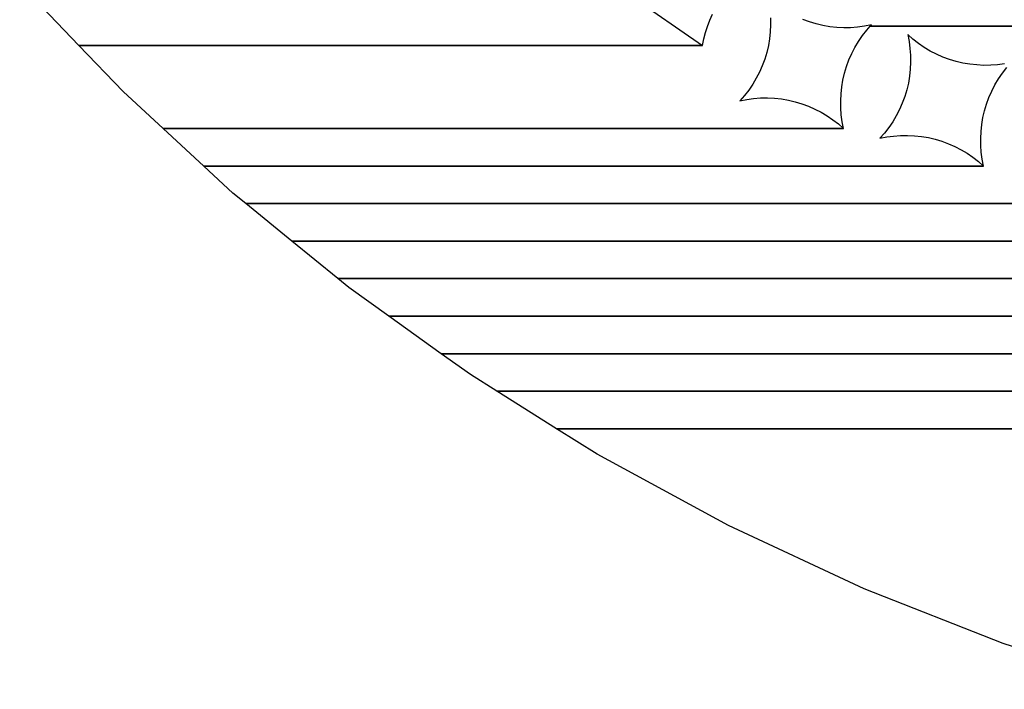
# Model space of a CAD drawing. Units: millimetres. Extents: x -198384 to 15940, y -21376 to 380741.
# Drawn here: x -1835 to -1651, y 7505 to 7630 of the extents above; entities that cross this region are included whole.
import ezdxf

# ---------------------------------------------------------------- set-up
doc = ezdxf.new("R2010")
doc.units = ezdxf.units.MM
doc.layers.add('design', color=1, linetype='Continuous')

msp = doc.modelspace()

# ---------------------------------------------------------------- linework, layer by layer
at = {"layer": 'design'}
for points in [[(-1720.85, 7634.74), (-1707.4, 7625.38), (-1823.54, 7625.38), (-1834.57, 7636.91)], [(-1694.71, 7630.51), (-1694.69, 7629.21), (-1694.75, 7627.91), (-1694.89, 7626.62), (-1695.11, 7625.34), (-1695.41, 7624.07), (-1695.79, 7622.82), (-1696.24, 7621.6), (-1696.76, 7620.41), (-1697.36, 7619.26), (-1698.03, 7618.14), (-1698.76, 7617.06), (-1699.56, 7616.04), (-1700.42, 7615.06), (-1699.14, 7615.31), (-1697.85, 7615.49), (-1696.55, 7615.59), (-1695.25, 7615.61), (-1693.95, 7615.54), (-1692.66, 7615.4), (-1691.38, 7615.18), (-1690.11, 7614.89), (-1688.86, 7614.51), (-1687.64, 7614.06), (-1686.45, 7613.53), (-1685.3, 7612.94), (-1684.18, 7612.27), (-1683.1, 7611.54), (-1682.07, 7610.74), (-1681.1, 7609.88), (-1807.85, 7609.88), (-1815.31, 7616.78), (-1823.54, 7625.38), (-1707.4, 7625.38), (-1707.15, 7626.58), (-1706.84, 7627.76), (-1706.45, 7628.92), (-1706, 7630.06), (-1705.49, 7631.18)], [(-1648.03, 7628.97), (-1676.12, 7628.97), (-1675.92, 7629.2), (-1677.2, 7628.95), (-1678.49, 7628.77), (-1679.78, 7628.67), (-1681.08, 7628.65), (-1682.38, 7628.71), (-1683.68, 7628.86), (-1684.96, 7629.08), (-1686.23, 7629.37), (-1687.47, 7629.75), (-1688.69, 7630.2)], [(-1651.12, 7621.96), (-1652.41, 7621.78), (-1653.7, 7621.68), (-1655, 7621.66), (-1656.3, 7621.73), (-1657.6, 7621.87), (-1658.88, 7622.09), (-1660.15, 7622.39), (-1661.39, 7622.76), (-1662.61, 7623.21), (-1663.8, 7623.74), (-1664.96, 7624.33), (-1666.08, 7625), (-1667.15, 7625.73), (-1668.18, 7626.53), (-1669.16, 7627.39), (-1668.9, 7626.11), (-1668.73, 7624.82), (-1668.63, 7623.53), (-1668.61, 7622.23), (-1668.67, 7620.93), (-1668.81, 7619.63), (-1669.03, 7618.35), (-1669.33, 7617.08), (-1669.71, 7615.84), (-1670.16, 7614.62), (-1670.68, 7613.43), (-1671.28, 7612.27), (-1671.95, 7611.15), (-1672.68, 7610.08), (-1673.48, 7609.05), (-1674.34, 7608.07), (-1673.06, 7608.33), (-1671.77, 7608.5), (-1670.47, 7608.6), (-1669.17, 7608.62), (-1667.87, 7608.56), (-1666.58, 7608.42), (-1665.3, 7608.2), (-1664.03, 7607.9), (-1662.78, 7607.52), (-1661.56, 7607.07), (-1660.37, 7606.55), (-1659.22, 7605.95), (-1658.1, 7605.28), (-1657.02, 7604.55), (-1655.99, 7603.75), (-1655.02, 7602.89), (-1800.28, 7602.89), (-1807.85, 7609.88), (-1681.1, 7609.88), (-1681.35, 7611.16), (-1681.53, 7612.45), (-1681.63, 7613.74), (-1681.64, 7615.05), (-1681.58, 7616.35), (-1681.44, 7617.64), (-1681.22, 7618.92), (-1680.92, 7620.19), (-1680.55, 7621.43), (-1680.1, 7622.66), (-1679.57, 7623.85), (-1678.98, 7625), (-1678.31, 7626.12), (-1677.58, 7627.2), (-1676.78, 7628.22), (-1676.12, 7628.97), (-1648.03, 7628.97)], [(-1628.94, 7595.91), (-1792.43, 7595.91), (-1794.85, 7597.88), (-1800.28, 7602.89), (-1655.02, 7602.89), (-1655.27, 7604.17), (-1655.45, 7605.46), (-1655.55, 7606.76), (-1655.56, 7608.06), (-1655.5, 7609.36), (-1655.36, 7610.65), (-1655.14, 7611.93), (-1654.84, 7613.2), (-1654.47, 7614.45), (-1654.02, 7615.67), (-1653.49, 7616.86), (-1652.9, 7618.01), (-1652.23, 7619.13), (-1651.5, 7620.21), (-1650.7, 7621.24)], [(-1602.86, 7588.92), (-1783.86, 7588.92), (-1792.43, 7595.91), (-1628.94, 7595.91)], [(-1576.78, 7581.93), (-1775.28, 7581.93), (-1783.86, 7588.92), (-1602.86, 7588.92)], [(-1550.7, 7574.94), (-1765.81, 7574.94), (-1773.25, 7580.28), (-1775.28, 7581.93), (-1576.78, 7581.93)], [(-1524.62, 7567.95), (-1756.06, 7567.95), (-1765.81, 7574.94), (-1550.7, 7574.94)], [(-1498.54, 7560.97), (-1745.7, 7560.97), (-1750.61, 7564.05), (-1756.06, 7567.95), (-1524.62, 7567.95)], [(-1472.46, 7553.98), (-1734.55, 7553.98), (-1745.7, 7560.97), (-1498.54, 7560.97)], [(-1624.84, 7505.43), (-1651.35, 7513.99), (-1677.28, 7524.17), (-1702.53, 7535.94), (-1727.01, 7549.25), (-1734.55, 7553.98), (-1472.46, 7553.98)]]:
    msp.add_lwpolyline(points, dxfattribs=at)

doc.saveas('drawing.dxf')
